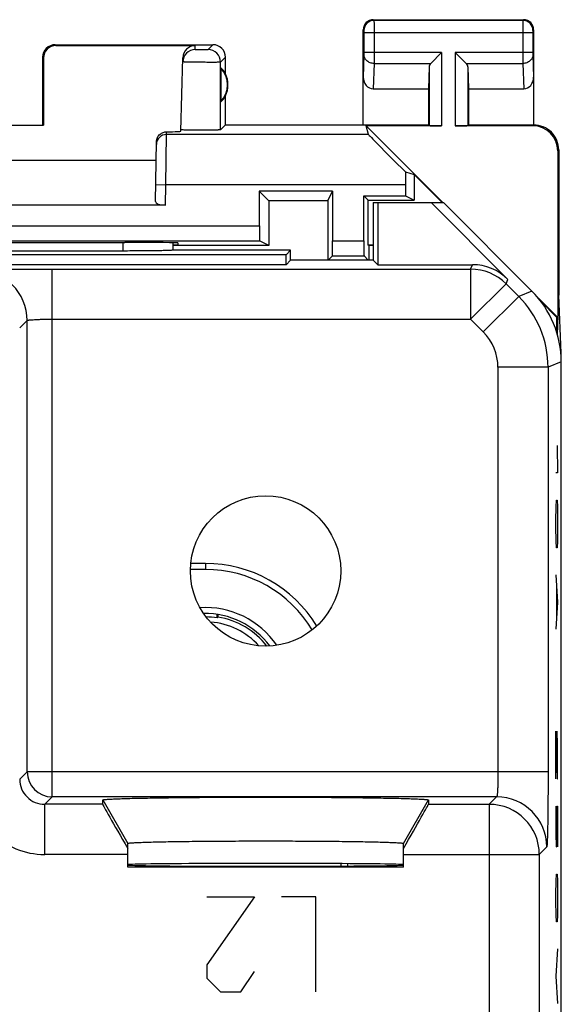
# Model space of a CAD drawing. Units: millimetres. Extents: x -11.2 to 11.2, y -24.5 to 24.5.
# Drawn here: x 0.3 to 11.2, y 4.9 to 24.5 of the extents above; entities that cross this region are included whole.
import ezdxf

# ---------------------------------------------------------------- set-up
doc = ezdxf.new("R2010")
doc.units = ezdxf.units.MM
doc.header["$LTSCALE"] = 16.335
doc.layers.get('0').update_dxf_attribs({"linetype": 'CONTINUOUS'})
for name, color, linetype in [('ASSI', 7, 'CONTINUOUS'), ('CURVE', 7, 'CONTINUOUS'), ('DRAFT', 7, 'CONTINUOUS'), ('RACCORDO', 7, 'CONTINUOUS')]:
    doc.layers.add(name, color=color, linetype=linetype)

msp = doc.modelspace()

# ---------------------------------------------------------------- linework, layer by layer
at = {"color": 7, "linetype": 'CONTINUOUS'}
for p, q in [((7.4, 20.85), (7.4, 19.7)), ((7.4, 20.85), (8.8, 20.85)), ((7.489, 20.85), (7.489, 19.611)), ((8.553, 20.85), (10.085, 19.318)), ((10.564, 19.086), (8.8, 20.85)), ((3.399, 20.048), (3.399, 19.899)), ((2.402, 19.884), (-2.402, 19.884)), ((3.399, 19.899), (3.4, 19.9)), ((5.75, 19.9), (3.4, 19.9)), ((5.661, 19.811), (5.75, 19.9)), ((5.75, 19.7), (5.75, 19.9)), ((5.661, 19.811), (-5.661, 19.811)), ((5.661, 19.611), (5.661, 19.811)), ((5.75, 19.7), (5.661, 19.611)), ((7.4, 19.7), (5.75, 19.7)), ((7.4, 19.7), (7.489, 19.611)), ((5.661, 19.611), (-5.661, 19.611)), ((7.489, 19.611), (9.378, 19.611)), ((11.15, -17.672), (11.15, 17.672)), ((2, 8.843), (2, 8.93)), ((8.5, 8.93), (8.5, 8.843)), ((2.5, 7.587), (2.5, 8.064)), ((8, 7.587), (8, 8.064)), ((8, 7.587), (2.5, 7.587))]:
    msp.add_line(p, q, dxfattribs=at)
at = {"color": 253, "linetype": 'CONTINUOUS'}
for p, q in [((2.401, 20.053), (2.402, 19.884)), ((0.991, 8.991), (0.991, 19.523)), ((0.991, 19.523), (9.342, 19.523)), ((9.342, 19.523), (9.378, 19.611)), ((9.342, 19.523), (9.342, 18.524)), ((10.049, 19.231), (10.085, 19.318)), ((10.049, 19.231), (9.342, 18.524)), ((10.049, 19.231), (10.302, 18.977)), ((10.564, 19.086), (10.302, 18.977)), ((10.302, 18.977), (9.595, 18.27)), ((0.343, 18.349), (0.491, 18.498)), ((0.491, 9.491), (0.491, 18.498)), ((0.991, 18.524), (9.342, 18.524)), ((9.342, 18.524), (9.595, 18.27)), ((9.888, 17.563), (9.888, 9.491)), ((10.888, 17.563), (9.888, 17.563)), ((11.15, 17.672), (10.888, 17.563)), ((10.888, 17.563), (10.888, 9.491)), ((0.491, 9.491), (0.343, 9.343)), ((10.888, 9.491), (0.491, 9.491)), ((0.991, 8.991), (0.843, 8.843)), ((0.843, 7.843), (0.843, 8.843)), ((2, 8.843), (0.843, 8.843)), ((9.862, 8.991), (0.991, 8.991)), ((2, 8.93), (2.5, 8.064)), ((8, 8.064), (8.5, 8.93)), ((8.5, 8.843), (9.713, 8.843)), ((9.862, 8.991), (9.713, 8.843)), ((9.713, 8.843), (9.713, 4.099)), ((10.862, 7.992), (10.713, 7.843)), ((2.5, 7.843), (0.843, 7.843)), ((8, 7.843), (10.713, 7.843)), ((10.713, 7.843), (10.713, 2.87))]:
    msp.add_line(p, q, dxfattribs=at)
at = {"color": 7, "linetype": 'CONTINUOUS'}
msp.add_circle((5.25, 13.5), 1.5, dxfattribs=at)
at = {"color": 253, "linetype": 'CONTINUOUS'}
for centre, radius, start, end in [((-0.509, 18.497), 1, 0.021, 89.979), ((9.342, 18.523), 1, 45.0076, 89.9924), ((8.888, 17.563), 2, 0.0036, 44.9964), ((8.888, 17.563), 1, 359.9997, 45.0003), ((0.992, 9.492), 0.5, 180.021, 269.979), ((0.842, 9.342), 1.5, 179.9965, 270.0035), ((0.842, 9.342), 0.499, 179.9476, 270.0524), ((9.713, 7.842), 1, 0.021, 89.979), ((9.862, 7.991), 1, 0.021, 89.979)]:
    msp.add_arc(centre, radius, start, end, dxfattribs=at)
at = {"color": 7, "linetype": 'CONTINUOUS'}
for centre, major_axis, ratio, start_param, end_param in [((9.378, 18.611), (0.383, 0.924), 0.999822, -0.392636, 0.392636), ((9.15, 17.671), (1.848, 0.766), 0.999822, -0.392636, 0.392636), ((2.577, 7.843), (-0.577, 1), 0.007558, 0.01309, 1.449508), ((7.923, 7.843), (0.577, 1), 0.007558, -1.449508, -0.01309), ((5.25, 7.639), (2.75, 0), 0.008727, 0, 3.141593), ((5.25, 7.631), (2.75, 0), 0.008727, -3.120205, 0)]:
    msp.add_ellipse(centre, major_axis=major_axis, ratio=ratio, start_param=start_param, end_param=end_param, dxfattribs=at)
for points, knots in [([(3.399, 19.901), (3.395, 19.9), (3.385, 19.899), (3.365, 19.897), (3.337, 19.896), (3.284, 19.894), (3.198, 19.891), (3.076, 19.889), (2.929, 19.887), (2.764, 19.886), (2.586, 19.885), (2.464, 19.884), (2.402, 19.884)], [0, 0, 0, 0, 0.011432, 0.031343, 0.059605, 0.096005, 0.192007, 0.31625, 0.464611, 0.632026, 0.812636, 1, 1, 1, 1]), ([(2, 8.93), (2, 8.931), (2.007, 8.934), (2.016, 8.936), (2.036, 8.939), (2.062, 8.941), (2.097, 8.944), (2.139, 8.947), (2.189, 8.949), (2.27, 8.953), (2.388, 8.957), (2.552, 8.962), (2.741, 8.966), (2.954, 8.97), (3.19, 8.974), (3.446, 8.977), (3.719, 8.98), (4.111, 8.984), (4.623, 8.986), (5.25, 8.987), (5.877, 8.986), (6.389, 8.984), (6.781, 8.98), (7.054, 8.977), (7.31, 8.974), (7.546, 8.97), (7.759, 8.966), (7.948, 8.962), (8.112, 8.957), (8.23, 8.953), (8.311, 8.949), (8.361, 8.947), (8.403, 8.944), (8.438, 8.941), (8.464, 8.939), (8.484, 8.936), (8.493, 8.934), (8.5, 8.931), (8.5, 8.93)], [0, 0, 0, 0, 0.000653, 0.00241, 0.00535, 0.00948, 0.014796, 0.021285, 0.02893, 0.037715, 0.058622, 0.083799, 0.113002, 0.145948, 0.18232, 0.221768, 0.263907, 0.308329, 0.402278, 0.5, 0.597722, 0.691671, 0.736093, 0.778232, 0.81768, 0.854052, 0.886998, 0.916201, 0.941378, 0.962285, 0.97107, 0.978715, 0.985204, 0.99052, 0.99465, 0.99759, 0.999347, 1, 1, 1, 1]), ([(2.5, 8.064), (2.5, 8.065), (2.501, 8.066), (2.506, 8.067), (2.516, 8.069), (2.532, 8.071), (2.555, 8.074), (2.585, 8.076), (2.621, 8.078), (2.664, 8.08), (2.733, 8.083), (2.834, 8.087), (2.973, 8.091), (3.133, 8.095), (3.314, 8.098), (3.513, 8.101), (3.729, 8.104), (3.96, 8.107), (4.29, 8.109), (4.721, 8.112), (5.25, 8.112), (5.779, 8.112), (6.21, 8.109), (6.54, 8.107), (6.771, 8.104), (6.987, 8.101), (7.186, 8.098), (7.367, 8.095), (7.527, 8.091), (7.666, 8.087), (7.767, 8.083), (7.836, 8.08), (7.879, 8.078), (7.915, 8.076), (7.945, 8.074), (7.968, 8.071), (7.984, 8.069), (7.994, 8.067), (7.999, 8.066), (8, 8.065), (8, 8.064)], [0, 0, 0, 0, 0.000263, 0.000765, 0.002632, 0.005683, 0.00992, 0.015339, 0.021926, 0.029664, 0.038533, 0.059585, 0.08487, 0.11414, 0.147108, 0.183458, 0.222841, 0.264872, 0.30915, 0.402722, 0.5, 0.597278, 0.69085, 0.735128, 0.777159, 0.816542, 0.852892, 0.88586, 0.91513, 0.940415, 0.961467, 0.970336, 0.978074, 0.984661, 0.99008, 0.994317, 0.997368, 0.999235, 0.999737, 1, 1, 1, 1])]:
    msp.add_open_spline(points, degree=3, knots=knots, dxfattribs=at)
at = {"color": 253, "linetype": 'CONTINUOUS'}
for points, knots in [([(-0.508, 19.498), (-0.508, 19.498), (-0.504, 19.499), (-0.498, 19.501), (-0.488, 19.502), (-0.474, 19.503), (-0.457, 19.504), (-0.428, 19.506), (-0.383, 19.508), (-0.319, 19.51), (-0.243, 19.512), (-0.155, 19.514), (-0.057, 19.516), (0.052, 19.518), (0.213, 19.52), (0.43, 19.522), (0.706, 19.523), (0.895, 19.523), (0.991, 19.523)], [0, 0, 0, 0, 0.002193, 0.006647, 0.013411, 0.022485, 0.033853, 0.04749, 0.081447, 0.124043, 0.174881, 0.233486, 0.299305, 0.371722, 0.450054, 0.621468, 0.807109, 1, 1, 1, 1]), ([(0.491, 18.498), (0.492, 18.499), (0.496, 18.501), (0.504, 18.503), (0.516, 18.506), (0.533, 18.508), (0.555, 18.51), (0.591, 18.513), (0.645, 18.516), (0.72, 18.52), (0.804, 18.522), (0.896, 18.523), (0.959, 18.524), (0.991, 18.524)], [0, 0, 0, 0, 0.008124, 0.024571, 0.04988, 0.083972, 0.12659, 0.177367, 0.301488, 0.451781, 0.622653, 0.80771, 1, 1, 1, 1]), ([(9.888, 9.491), (9.888, 9.459), (9.888, 9.396), (9.886, 9.304), (9.884, 9.22), (9.881, 9.145), (9.878, 9.091), (9.875, 9.055), (9.872, 9.033), (9.87, 9.016), (9.868, 9.004), (9.866, 8.996), (9.864, 8.992), (9.862, 8.991)], [0, 0, 0, 0, 0.19229, 0.377347, 0.548219, 0.698512, 0.822633, 0.87341, 0.916028, 0.95012, 0.975429, 0.991876, 1, 1, 1, 1]), ([(10.888, 9.491), (10.888, 9.395), (10.888, 9.206), (10.886, 8.93), (10.884, 8.713), (10.882, 8.552), (10.88, 8.443), (10.879, 8.345), (10.877, 8.257), (10.875, 8.181), (10.872, 8.117), (10.87, 8.072), (10.869, 8.043), (10.867, 8.026), (10.866, 8.012), (10.865, 8.002), (10.864, 7.996), (10.863, 7.992), (10.862, 7.992)], [0, 0, 0, 0, 0.192891, 0.378532, 0.549946, 0.628278, 0.700695, 0.766514, 0.825119, 0.875957, 0.918553, 0.95251, 0.966147, 0.977515, 0.986589, 0.993353, 0.997807, 1, 1, 1, 1])]:
    msp.add_open_spline(points, degree=3, knots=knots, dxfattribs=at)
at = {"layer": 'ASSI', "color": 253, "linetype": 'CONTINUOUS'}
for p, q in [((7.4, 24.5), (7.413, 24.487)), ((10.387, 24.487), (7.413, 24.487)), ((10.4, 24.5), (10.387, 24.487)), ((7.2, 24.3), (7.213, 24.287)), ((7.214, 24.237), (7.214, 23.844)), ((10.586, 24.237), (7.214, 24.237)), ((7.414, 24.237), (7.414, 23.844)), ((10.386, 24.237), (10.386, 23.844)), ((10.586, 24.237), (10.586, 23.844)), ((10.6, 24.3), (10.587, 24.287)), ((1.05, 24), (1.066, 23.984)), ((3.846, 23.902), (3.848, 23.984)), ((4.2, 24), (4.102, 23.902)), ((7.214, 23.801), (7.2, 23.352)), ((8.763, 23.844), (7.214, 23.844)), ((8.763, 23.844), (8.763, 22.383)), ((9.037, 23.844), (9.037, 22.383)), ((10.586, 23.844), (9.037, 23.844)), ((10.586, 23.801), (10.6, 23.352)), ((0.8, 23.75), (0.817, 23.734)), ((4.45, 23.75), (4.352, 23.652)), ((4.352, 22.302), (4.352, 23.652)), ((7.414, 23.628), (7.398, 23.123)), ((7.414, 23.628), (8.547, 23.628)), ((9.253, 23.628), (10.386, 23.628)), ((10.386, 23.628), (10.402, 23.123)), ((8.513, 23.558), (8.513, 22.387)), ((9.287, 23.558), (9.287, 22.387)), ((10.6, 22.4), (10.583, 22.383)), ((3.257, 21.208), (3.271, 22.208)), ((3.271, 22.208), (3.272, 22.263)), ((7.306, 22.208), (3.271, 22.208)), ((11.1, 21.9), (11.083, 21.883)), ((3.057, 21.211), (3.257, 21.208)), ((3.25, 20.8), (3.257, 21.208)), ((8.041, 21.208), (3.257, 21.208))]:
    msp.add_line(p, q, dxfattribs=at)
at = {"layer": 'ASSI', "color": 7, "linetype": 'CONTINUOUS'}
for p, q in [((7.4, 24.5), (10.4, 24.5)), ((7.2, 22.4), (7.2, 24.3)), ((10.6, 24.3), (10.6, 22.4)), ((1.05, 24), (4.2, 24)), ((1.066, 23.984), (3.848, 23.984)), ((8.547, 23.628), (8.763, 23.844)), ((9.253, 23.628), (9.037, 23.844)), ((0.8, 23.75), (0.8, 22.4)), ((0.817, 23.734), (0.817, 22.398)), ((3.56, 22.275), (3.598, 23.74)), ((4.45, 23.418), (4.45, 23.75)), ((4.354, 23.539), (4.354, 22.861)), ((8.513, 23.558), (8.5, 23.123)), ((9.287, 23.558), (9.3, 23.123)), ((7.398, 23.123), (8.5, 23.123)), ((8.5, 23.123), (8.5, 22.4)), ((9.3, 23.123), (9.3, 22.4)), ((9.3, 23.123), (10.402, 23.123)), ((4.45, 22.4), (4.45, 22.982)), ((-0.817, 22.398), (0.817, 22.398)), ((0.817, 22.398), (0.8, 22.4)), ((4.45, 22.4), (4.352, 22.302)), ((4.45, 22.4), (8.5, 22.4)), ((8.5, 22.4), (8.513, 22.387)), ((9.3, 22.4), (9.287, 22.387)), ((9.3, 22.4), (10.6, 22.4)), ((7.306, 22.208), (7.255, 22.383)), ((7.255, 22.383), (8.788, 20.85)), ((8.763, 22.383), (7.255, 22.383)), ((10.583, 22.383), (9.037, 22.383)), ((3.051, 20.873), (3.072, 22.064)), ((11.083, 21.883), (11.083, 18.555)), ((11.1, 21.9), (11.1, 19)), ((-3.066, 21.7), (3.066, 21.7)), ((8.041, 21.461), (8.215, 21.41)), ((8.215, 21.41), (8.215, 20.9)), ((8.215, 21.41), (8.775, 20.85)), ((5.125, 21.075), (5.317, 20.883)), ((6.587, 21.075), (5.125, 21.075)), ((6.491, 20.883), (6.587, 21.075)), ((8.041, 21.208), (8.041, 20.987)), ((5.317, 20.883), (5.317, 19.991)), ((6.491, 20.883), (5.317, 20.883)), ((6.491, 20.883), (6.491, 19.7)), ((7.213, 20.987), (8.041, 20.987)), ((7.3, 20.9), (7.213, 20.987)), ((7.3, 20), (7.3, 20.9)), ((7.3, 20.9), (8.215, 20.9)), ((8.041, 20.987), (8.215, 20.9)), ((3.25, 20.8), (-3.25, 20.8)), ((2.502, 20.053), (2.441, 20.053)), ((3.501, 20.045), (3.5, 20)), ((3.5, 20), (3.399, 20)), ((5.317, 19.991), (3.399, 19.991)), ((7.309, 19.991), (7.3, 20)), ((7.309, 19.991), (7.309, 19.7)), ((10.689, 18.948), (11.083, 18.555)), ((10.738, 18.887), (11.065, 18.56)), ((11.076, 18.21), (11.1, 19)), ((11.152, 17.845), (11.1, 19)), ((11.065, 18.248), (11.065, 18.56)), ((11.065, 18.56), (11.083, 18.555)), ((11.142, 17.845), (11.152, 17.845)), ((11.152, -17.845), (11.152, 17.845))]:
    msp.add_line(p, q, dxfattribs=at)
for centre, radius, start, end in [((7.4, 24.3), 0.2, 89.9965, 180.0035), ((10.4, 24.3), 0.2, 359.9965, 90.0035), ((1.05, 23.75), 0.25, 89.9965, 180.0035), ((4.2, 23.75), 0.25, 359.9965, 90.0035), ((3.846, 23.652), 0.25, 89.995, 178.4955), ((4, 23.2), 0.49, 316.2077, 43.7923), ((4, 23.2), 0.5, 334.1581, 25.8419), ((10.6, 21.9), 0.5, 359.9895, 90.0182)]:
    msp.add_arc(centre, radius, start, end, dxfattribs=at)
at = {"layer": 'ASSI', "color": 253, "linetype": 'CONTINUOUS'}
for centre, radius, start, end in [((7.413, 24.287), 0.2, 90.0209, 179.9791), ((10.387, 24.287), 0.2, 0.0209, 89.9791), ((4.102, 23.652), 0.25, 0.0209, 89.9791), ((3.271, 22.008), 0.2, 89.9951, 178.9954)]:
    msp.add_arc(centre, radius, start, end, dxfattribs=at)
at = {"layer": 'ASSI', "color": 7, "linetype": 'CONTINUOUS'}
for centre, major_axis, ratio, start_param, end_param in [((1.067, 23.733), (-0.123, 0.218), 0.999112, -0.514897, 1.055595), ((3.848, 23.733), (0.004, 0.25), 0.99939, 0.016356, 1.560976), ((8.763, 23.556), (0.25, 0), 0.57735, 2.617994, 3.124139), ((9.037, 23.556), (0.25, 0), 0.57735, 0.017453, 0.523599), ((4.046, 23.2), (0.46, 0), 0.994988, 0.496777, 0.836265), ((7.4, 23.354), (0.007, 0.231), 0.865926, -4.677489, -3.115419), ((10.4, 23.354), (-0.007, 0.231), 0.865926, -3.167766, -1.605696), ((4.046, 23.2), (0.46, 0), 0.994988, -0.836265, -0.496777), ((2.559, 22.275), (1, 0), 0.017447, -0.777602, -0.000457), ((8.306, 21.208), (1, -1), 0.006171, -3.13031, -1.833111), ((8.763, 22.387), (0.25, 0), 0.017455, -3.124139, -1.570796), ((9.037, 22.387), (0.25, 0), 0.017455, -1.570796, -0.017453), ((10.582, 21.882), (-0.354, -0.354), 0.999695, 2.356347, 3.926839), ((8.058, 21.208), (0, 1), 0.017455, 1.314652, 1.570796), ((3.251, 20.873), (0.2, 0.001), 0.363898, 3.134271, 4.705067), ((0, 20.182), (14.995, 0), 0.008727, -1.734322, -1.40727), ((2.501, 20.045), (1, 0), 0.008729, -0.000229, 1.569882)]:
    msp.add_ellipse(centre, major_axis=major_axis, ratio=ratio, start_param=start_param, end_param=end_param, dxfattribs=at)
at = {"layer": 'ASSI', "color": 253, "linetype": 'CONTINUOUS'}
for points, knots in [([(7.413, 24.487), (7.414, 24.485), (7.413, 24.478), (7.414, 24.464), (7.414, 24.441), (7.414, 24.41), (7.414, 24.373), (7.414, 24.314), (7.414, 24.268), (7.414, 24.237)], [0, 0, 0, 0, 0.022158, 0.08105, 0.174482, 0.298948, 0.449765, 0.62127, 1, 1, 1, 1]), ([(10.387, 24.487), (10.386, 24.485), (10.387, 24.478), (10.386, 24.464), (10.386, 24.441), (10.386, 24.41), (10.386, 24.373), (10.386, 24.314), (10.386, 24.268), (10.386, 24.237)], [0, 0, 0, 0, 0.022162, 0.081063, 0.174504, 0.298973, 0.449789, 0.621288, 1, 1, 1, 1]), ([(7.213, 24.287), (7.213, 24.287), (7.213, 24.285), (7.214, 24.282), (7.214, 24.278), (7.214, 24.271), (7.214, 24.264), (7.214, 24.252), (7.214, 24.243), (7.214, 24.237)], [0, 0, 0, 0, 0.022391, 0.081335, 0.174764, 0.299196, 0.449962, 0.621405, 1, 1, 1, 1]), ([(10.587, 24.287), (10.587, 24.287), (10.587, 24.285), (10.586, 24.282), (10.586, 24.278), (10.586, 24.271), (10.586, 24.264), (10.586, 24.252), (10.586, 24.243), (10.586, 24.237)], [0, 0, 0, 0, 0.022395, 0.081349, 0.174787, 0.299222, 0.449986, 0.621424, 1, 1, 1, 1]), ([(4.102, 23.902), (4.102, 23.902), (4.101, 23.902), (4.099, 23.901), (4.095, 23.901), (4.089, 23.901), (4.078, 23.9), (4.062, 23.9), (4.043, 23.9), (4.013, 23.9), (3.981, 23.9), (3.948, 23.9), (3.925, 23.9), (3.903, 23.9), (3.884, 23.9), (3.87, 23.9), (3.861, 23.901), (3.856, 23.901), (3.852, 23.901), (3.848, 23.901), (3.847, 23.902), (3.846, 23.902), (3.846, 23.902)], [0, 0, 0, 0, 0.00334, 0.011344, 0.023984, 0.04115, 0.088374, 0.151232, 0.227338, 0.313802, 0.504394, 0.601281, 0.694319, 0.779971, 0.854982, 0.916503, 0.941452, 0.962199, 0.978547, 0.990345, 0.997493, 1, 1, 1, 1]), ([(7.214, 23.844), (7.214, 23.84), (7.214, 23.826), (7.214, 23.811), (7.214, 23.801)], [0, 0, 0, 0, 0.298779, 1, 1, 1, 1]), ([(7.414, 23.628), (7.388, 23.628), (7.337, 23.637), (7.271, 23.675), (7.225, 23.732), (7.214, 23.778), (7.214, 23.801)], [0, 0, 0, 0, 0.265901, 0.523171, 0.766932, 1, 1, 1, 1]), ([(7.414, 23.844), (7.414, 23.823), (7.414, 23.751), (7.414, 23.678), (7.414, 23.628)], [0, 0, 0, 0, 0.298785, 1, 1, 1, 1]), ([(10.386, 23.844), (10.386, 23.823), (10.386, 23.751), (10.386, 23.678), (10.386, 23.628)], [0, 0, 0, 0, 0.298661, 1, 1, 1, 1]), ([(10.586, 23.801), (10.586, 23.778), (10.575, 23.732), (10.529, 23.675), (10.463, 23.637), (10.412, 23.628), (10.386, 23.628)], [0, 0, 0, 0, 0.233068, 0.476829, 0.734099, 1, 1, 1, 1]), ([(10.586, 23.844), (10.586, 23.84), (10.586, 23.826), (10.586, 23.811), (10.586, 23.801)], [0, 0, 0, 0, 0.298684, 1, 1, 1, 1]), ([(4.352, 23.652), (4.351, 23.651), (4.348, 23.651), (4.342, 23.651), (4.333, 23.65), (4.32, 23.65), (4.303, 23.65), (4.276, 23.649), (4.234, 23.649), (4.177, 23.649), (4.113, 23.649), (4.043, 23.649), (3.97, 23.65), (3.898, 23.65), (3.829, 23.651), (3.765, 23.652), (3.716, 23.653), (3.682, 23.654), (3.66, 23.655), (3.641, 23.655), (3.625, 23.656), (3.613, 23.657), (3.605, 23.657), (3.6, 23.657), (3.598, 23.658), (3.597, 23.658), (3.596, 23.658), (3.596, 23.658)], [0, 0, 0, 0, 0.003302, 0.011288, 0.023915, 0.041071, 0.062594, 0.088281, 0.151132, 0.227237, 0.313705, 0.407251, 0.504319, 0.601221, 0.694272, 0.779938, 0.854963, 0.887576, 0.916497, 0.941451, 0.962202, 0.978554, 0.990353, 0.994511, 0.997496, 0.999311, 1, 1, 1, 1])]:
    msp.add_open_spline(points, degree=3, knots=knots, dxfattribs=at)
at = {"layer": 'ASSI', "color": 7, "linetype": 'CONTINUOUS'}
for points, knots in [([(3.072, 22.064), (3.073, 22.093), (3.086, 22.15), (3.138, 22.216), (3.203, 22.254), (3.25, 22.262), (3.272, 22.263)], [0, 0, 0, 0, 0.282963, 0.549247, 0.788086, 1, 1, 1, 1]), ([(3.562, 22.301), (3.562, 22.302), (3.561, 22.302), (3.56, 22.302), (3.56, 22.302)], [0, 0, 0, 0, 0.719541, 1, 1, 1, 1]), ([(4.352, 22.302), (4.351, 22.301), (4.348, 22.301), (4.343, 22.3), (4.333, 22.3), (4.321, 22.299), (4.305, 22.299), (4.277, 22.298), (4.236, 22.297), (4.18, 22.296), (4.116, 22.296), (4.046, 22.295), (3.949, 22.295), (3.832, 22.295), (3.723, 22.296), (3.65, 22.298), (3.609, 22.299), (3.582, 22.3), (3.567, 22.301), (3.562, 22.301)], [0, 0, 0, 0, 0.003169, 0.010704, 0.022579, 0.038723, 0.058983, 0.083164, 0.14245, 0.214475, 0.296719, 0.386219, 0.479807, 0.665927, 0.828888, 0.894275, 0.945699, 0.981371, 1, 1, 1, 1])]:
    msp.add_open_spline(points, degree=3, knots=knots, dxfattribs=at)
at = {"layer": 'CURVE', "color": 253, "linetype": 'CONTINUOUS'}
for p, q in [((11.069, 16), (11.078, 15.457)), ((11.078, 15.457), (11.045, 15.457)), ((11.045, 14.507), (11.05, 14.779)), ((11.05, 14.779), (11.055, 14.914)), ((11.055, 14.914), (11.069, 14.914)), ((11.069, 14.914), (11.074, 14.779)), ((11.074, 14.779), (11.078, 14.507)), ((11.045, 14.371), (11.045, 14.507)), ((11.05, 14.1), (11.045, 14.371)), ((11.078, 14.371), (11.074, 14.1)), ((11.078, 14.507), (11.078, 14.371)), ((11.055, 13.964), (11.05, 14.1)), ((11.069, 13.964), (11.055, 13.964)), ((11.074, 14.1), (11.069, 13.964)), ((11.045, 13.421), (11.078, 12.879)), ((11.055, 13.24), (11.055, 12.517)), ((11.078, 12.879), (11.045, 12.336)), ((11.045, 10.3), (11.069, 9.35)), ((11.045, 9.35), (11.045, 10.3)), ((11.078, 10.029), (11.071, 10.3)), ((11.078, 9.621), (11.078, 10.029)), ((11.074, 9.35), (11.078, 9.621)), ((11.069, 9.35), (11.074, 9.35)), ((11.045, 8.807), (11.045, 8.264)), ((11.064, 8.807), (11.078, 8.807)), ((11.064, 8.264), (11.064, 8.807)), ((11.078, 8.807), (11.078, 7.993)), ((11.045, 8.264), (11.05, 7.993)), ((11.059, 7.993), (11.064, 8.264)), ((11.05, 7.993), (11.059, 7.993)), ((11.045, 7.043), (11.05, 7.314)), ((11.05, 7.314), (11.055, 7.45)), ((11.055, 7.45), (11.069, 7.45)), ((11.069, 7.45), (11.074, 7.314)), ((11.074, 7.314), (11.078, 7.043)), ((5.029, 7), (4.079, 5.643)), ((4.079, 7), (5.029, 7)), ((6.25, 7), (5.571, 7)), ((6.25, 5.1), (6.25, 7)), ((11.045, 6.907), (11.045, 7.043)), ((11.05, 6.636), (11.045, 6.907)), ((11.078, 6.907), (11.074, 6.636)), ((11.078, 7.043), (11.078, 6.907)), ((11.055, 6.5), (11.05, 6.636)), ((11.069, 6.5), (11.055, 6.5)), ((11.074, 6.636), (11.069, 6.5)), ((11.078, 5.957), (11.045, 5.414)), ((4.079, 5.643), (4.079, 5.371)), ((4.757, 5.1), (5.029, 5.507)), ((4.079, 5.371), (4.35, 5.1)), ((11.045, 5.414), (11.078, 4.871)), ((4.35, 5.1), (4.757, 5.1))]:
    msp.add_line(p, q, dxfattribs=at)
at = {"layer": 'DRAFT', "color": 7, "linetype": 'CONTINUOUS'}
for p, q in [((7.4, 20), (7.3, 20)), ((7.4, 19.991), (7.309, 19.991)), ((4.05, 13.65), (3.758, 13.65)), ((4.05, 13.53), (3.75, 13.53)), ((4.282, 12.565), (4.283, 12.633)), ((4.282, 12.565), (4.3, 12.58)), ((4.3, 12.63), (4.3, 12.58)), ((6.75, 7.659), (6.75, 7.611))]:
    msp.add_line(p, q, dxfattribs=at)
at = {"layer": 'DRAFT', "color": 253, "linetype": 'CONTINUOUS'}
msp.add_line((4.05, 13.65), (4.05, 13.53), dxfattribs=at)
at = {"layer": 'DRAFT', "color": 7, "linetype": 'CONTINUOUS'}
for radius, start, end in [(2.6, 31.3108, 90), (2.48, 30.8582, 90), (1.72, 34.1876, 93.6098), (1.6, 36.559, 91.2557), (1.532, 81.2772, 89.4899), (1.55, 37.832, 80.7182)]:
    msp.add_arc((4.05, 11.05), radius, start, end, dxfattribs=at)
at = {"layer": 'RACCORDO', "color": 7, "linetype": 'CONTINUOUS'}
for p, q in [((5.125, 21.075), (5.125, 20.385)), ((6.587, 21.075), (6.587, 20.085)), ((7.213, 20.085), (7.213, 20.987)), ((-5.131, 20.085), (5.131, 20.085)), ((5.317, 19.991), (5.131, 20.085)), ((6.5, 19.7), (6.585, 19.785)), ((6.585, 19.785), (7.215, 19.785)), ((7.215, 19.785), (7.3, 19.7)), ((6.893, 7.612), (6.893, 7.659))]:
    msp.add_line(p, q, dxfattribs=at)
at = {"layer": 'RACCORDO', "color": 253, "linetype": 'CONTINUOUS'}
for p, q in [((-5.125, 20.385), (5.125, 20.385)), ((6.587, 20.085), (7.213, 20.085))]:
    msp.add_line(p, q, dxfattribs=at)
msp.add_arc((4.05, 11.05), 1.432, 41.9239, 85.9262, dxfattribs=at)
at = {"layer": 'RACCORDO', "color": 7, "linetype": 'CONTINUOUS'}
for centre, ratio, start_param, end_param in [((5.131, 20.385), 0.017455, -4.712389, -3.150319), ((6.585, 20.085), 0.008727, -3.132866, -1.570796), ((7.215, 20.085), 0.008727, -4.712389, -3.150319)]:
    msp.add_ellipse(centre, major_axis=(0, 0.3), ratio=ratio, start_param=start_param, end_param=end_param, dxfattribs=at)

doc.saveas('drawing.dxf')
